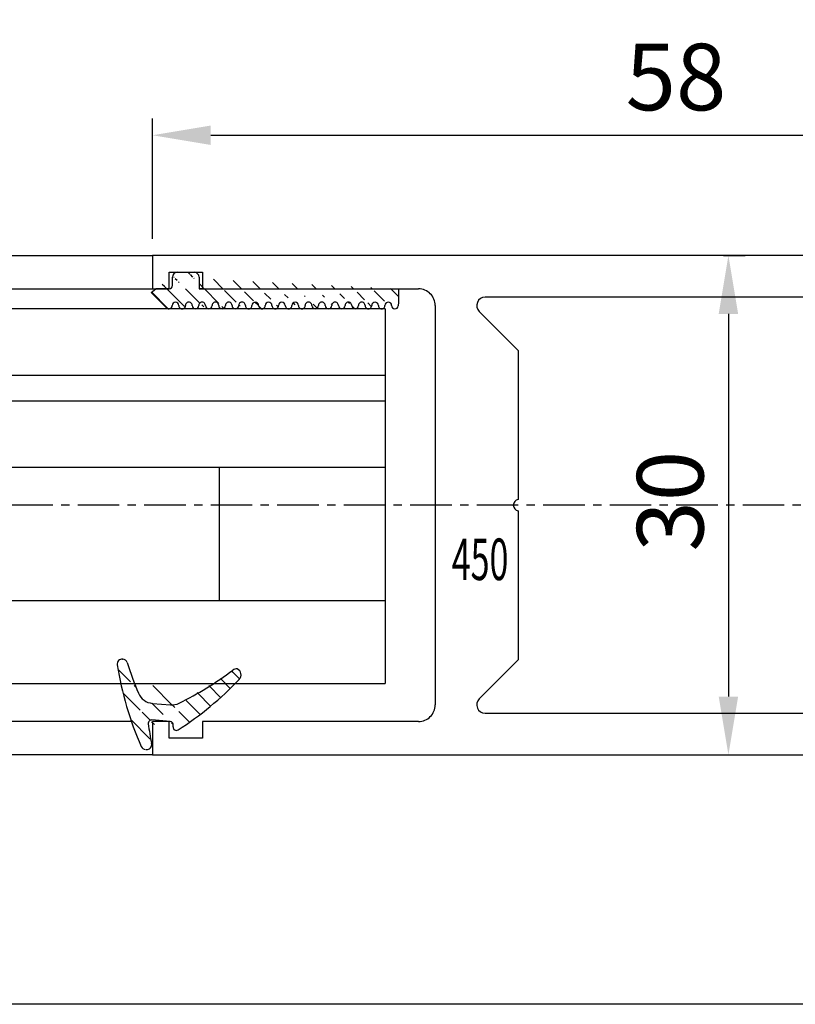
# Model space of a CAD drawing. Units: millimetres. Extents: x 49 to 1238, y 265 to 1106.
# Drawn here: x 677 to 724, y 397 to 456 of the extents above; entities that cross this region are included whole.
import ezdxf
from ezdxf.enums import TextEntityAlignment as Align

# ---------------------------------------------------------------- set-up
doc = ezdxf.new("R2010")
doc.units = ezdxf.units.MM
doc.linetypes.add('HIDDENNEW00', pattern=[4.5, 1.5, -1.5, 1.5])
doc.linetypes.add('MITTEX2', pattern=[4, 2.5, -0.5, 0.5, -0.5])
for name, color, linetype in [('02_Bemassung', 4, 'Continuous'), ('03_Mittellinie', 1, 'MITTEX2'), ('2D_SICHTBARE_KANTEN', 1, 'HIDDENNEW00'), ('325418_Seitendichtung', 3, 'Continuous'), ('325450', 7, 'Continuous'), ('99', 7, 'Continuous'), ('Bürstendichtung', 8, 'Continuous'), ('Fahrflügel', 7, 'Continuous'), ('Glas', 7, 'Continuous'), ('Verglasungsgummis', 7, 'Continuous')]:
    doc.layers.add(name, color=color, linetype=linetype)
doc.styles.get("Standard").update_dxf_attribs({"font": 'txt.shx', "width": 0.8})
doc.dimstyles.new('Dorma', dxfattribs={"dimtxt": 4, "dimasz": 3.5, "dimexe": 1, "dimexo": 1, "dimgap": 1.5, "dimtad": 1, "dimdec": 1, "dimrnd": 0.5, "dimzin": 9, "dimtxsty": 'Standard', "dimcen": 0.1, "dimclrd": 256, "dimclre": 256, "dimclrt": 256, "dimadec": 1, "dimazin": 2, "dimtp": 0.1, "dimtm": 0.1, "dimtfac": 1, "dimtdec": 1, "dimtmove": 0, "dimatfit": 3, "dimfxl": 0, "dimtolj": 1, "dimtzin": 0, "dimlwe": -1, "dimarcsym": 0})
pattern_1 = [(45, (0, 0), (-0.561266007566822, 0.5612660075668221), [])]

# ---------------------------------------------------------------- blocks, each defined once
blk = doc.blocks.new('*D70')
at = {"layer": '02_Bemassung', "transparency": 16777216}
for p, q in [((327.6157483588319, 453.0825184970154), (327.6157483588319, 523.4391044718782)), ((1160.215329773367, 453.0825184970157), (1160.215329773367, 523.4391044718782))]:
    blk.add_line(p, q, dxfattribs=at)
at = {"layer": '02_Bemassung', "lineweight": -2, "transparency": 16777216}
blk.add_line((331.1157483588319, 522.4391044718782), (1156.715329773367, 522.4391044718782), dxfattribs=at)
at = {"layer": '02_Bemassung', "transparency": 16777216}
for points in [[(331.1157483588319, 523.0224378052116), (331.1157483588319, 521.8557711385448), (327.6157483588319, 522.4391044718782)], [(1156.715329773367, 523.0224378052116), (1156.715329773367, 521.8557711385448), (1160.215329773367, 522.4391044718782)]]:
    blk.add_solid(points, dxfattribs=at)
at = {"layer": 'Defpoints', "color": 0, "transparency": 16777216}
for p in [(1160.215329773367, 522.4391044718782), (327.6157483588319, 452.0825184970154), (1160.215329773367, 452.0825184970157)]:
    blk.add_point(p, dxfattribs=at)
at = {"layer": '02_Bemassung', "transparency": 16777216, "insert": (742.6632787547676, 525.9391044718782), "char_height": 4, "attachment_point": 5}
blk.add_mtext('\\A1;B', dxfattribs=at)
blk = doc.blocks.new('*D67')
at = {"layer": '02_Bemassung', "transparency": 16777216}
for p, q in [((684.9468768163595, 443.0825389767988), (684.9468768163595, 450.3171728880943)), ((742.94687712649, 443.0825389767988), (742.94687712649, 450.3171728880943))]:
    blk.add_line(p, q, dxfattribs=at)
at = {"layer": '02_Bemassung', "lineweight": -2, "transparency": 16777216}
blk.add_line((688.4468768163595, 449.3171728880943), (739.44687712649, 449.3171728880943), dxfattribs=at)
at = {"layer": '02_Bemassung', "transparency": 16777216}
for points in [[(688.4468768163595, 449.9005062214276), (688.4468768163595, 448.733839554761), (684.9468768163595, 449.3171728880943)], [(739.44687712649, 449.9005062214276), (739.44687712649, 448.733839554761), (742.94687712649, 449.3171728880943)]]:
    blk.add_solid(points, dxfattribs=at)
at = {"layer": 'Defpoints', "color": 0, "transparency": 16777216}
for p in [(742.94687712649, 449.3171728880943), (684.9468768163595, 442.0825389767988), (742.94687712649, 442.0825389767988)]:
    blk.add_point(p, dxfattribs=at)
at = {"layer": '02_Bemassung', "transparency": 16777216, "insert": (716.4300943479973, 452.8171728880943), "char_height": 4, "attachment_point": 5}
blk.add_mtext('\\A1;58', dxfattribs=at)
blk = doc.blocks.new('*D69')
at = {"layer": '02_Bemassung', "transparency": 16777216}
for p, q in [((719.2899195678418, 442.0825389767988), (720.5842346204116, 442.0825389767988)), ((719.2899195678418, 412.0825294028027), (720.5842346204116, 412.0825294028027))]:
    blk.add_line(p, q, dxfattribs=at)
at = {"layer": '02_Bemassung', "lineweight": -2, "transparency": 16777216}
blk.add_line((719.5842346204116, 438.5825389767988), (719.5842346204116, 415.5825294028027), dxfattribs=at)
at = {"layer": '02_Bemassung', "transparency": 16777216}
for points in [[(719.0009012870782, 438.5825389767988), (720.167567953745, 438.5825389767988), (719.5842346204116, 442.0825389767988)], [(719.0009012870782, 415.5825294028027), (720.167567953745, 415.5825294028027), (719.5842346204116, 412.0825294028027)]]:
    blk.add_solid(points, dxfattribs=at)
at = {"layer": 'Defpoints', "color": 0, "transparency": 16777216}
for p in [(718.2899195678418, 442.0825389767988), (718.2899195678418, 412.0825294028027), (719.5842346204116, 412.0825294028027)]:
    blk.add_point(p, dxfattribs=at)
at = {"layer": '02_Bemassung', "transparency": 16777216, "insert": (716.0842346204115, 427.3214661057291), "char_height": 4, "attachment_point": 5, "rotation": 90}
blk.add_mtext('\\A1;30', dxfattribs=at)
blk = doc.blocks.new('325450')
at = {"color": 3, "linetype": 'Continuous', "lineweight": 30}
for p, q in [((222.2501831886664, -35.94047930500517), (222.2501831886664, -37.94047963283072)), ((280.2501834987968, -35.94047930500517), (222.2501831886664, -35.94047930500517)), ((280.2501834987968, -40.44048004261265), (280.2501834987968, -35.94047930500517)), ((223.2501852152243, -36.94047946891794), (225.2501818177595, -36.94047946891794)), ((223.2501852152243, -37.94047963283072), (223.2501852152243, -36.94047946891794)), ((225.2501818177595, -36.94047946891794), (225.2501818177595, -37.94047963283072)), ((222.2501831886664, -37.94047963283072), (223.2501852152243, -37.94047963283072)), ((225.2501818177595, -37.94047963283072), (238.2501820859804, -37.94047963283072)), ((269.7501835239425, -38.44048995933542), (242.2501827416315, -38.44048995933542)), ((276.2501836580529, -37.94047963283072), (278.2501835202172, -37.94047963283072)), ((276.2501836580529, -40.44048004261265), (276.2501836580529, -37.94047963283072)), ((278.2501835202172, -37.94047963283072), (278.2501835202172, -39.94047996065626)), ((239.2501841125384, -38.94047979674349), (239.2501841125384, -62.94047907403717)), ((241.8966303405657, -39.29404337368021), (244.2501830694571, -41.64759610257158)), ((269.2501834419861, -40.147596788025), (270.1037368563309, -39.29404337368021)), ((269.2501834419861, -61.73338443449745), (269.2501834419861, -40.147596788025)), ((272.9501836759343, -39.79048021546612), (275.2501834941402, -39.79048021546612)), ((275.2501834941402, -39.79048021546612), (275.2501834941402, -40.44048004261265)), ((272.450183593978, -42.59048011562834), (272.450183593978, -40.29047936609993)), ((275.2501834941402, -40.44048004261265), (276.2501836580529, -40.44048004261265)), ((278.7501836021736, -40.44048004261265), (280.2501834987968, -40.44048004261265)), ((244.2501830694571, -41.64759610257158), (244.2501830694571, -50.59407353810082)), ((275.2501834941402, -42.44047943911562), (275.2501834941402, -43.09048019758472)), ((276.2501836580529, -42.44047943911562), (275.2501834941402, -42.44047943911562)), ((276.2501836580529, -43.44048053435097), (276.2501836580529, -42.44047943911562)), ((275.2501834941402, -43.09048019758472), (272.9501836759343, -43.09048019758472)), ((272.2501839337244, -43.94047968498478), (275.7501835760966, -43.94047968498478)), ((272.2501839337244, -57.94048756769905), (272.2501839337244, -43.94047968498478)), ((244.2501830694571, -51.28689371458302), (244.2501830694571, -60.23338139466057)), ((275.7501835760966, -57.94048756769905), (272.2501839337244, -57.94048756769905)), ((276.2501836580529, -59.44049060753593), (276.2501836580529, -58.44048671833286)), ((272.9501836759343, -58.7904907803894), (275.2501834941402, -58.7904907803894)), ((272.450183593978, -61.59048974922905), (272.450183593978, -59.29048806837807)), ((275.2501834941402, -59.44049060753593), (276.2501836580529, -59.44049060753593)), ((244.2501830694571, -60.23338139466057), (241.8966303405657, -62.58693784884224)), ((275.2501834941402, -61.44049093536148), (275.2501834941402, -62.09049076250801)), ((276.2501836580529, -61.44049093536148), (275.2501834941402, -61.44049093536148)), ((276.2501836580529, -63.94048855117569), (276.2501836580529, -61.44049093536148)), ((280.2501834987968, -61.44049093536148), (278.7501836021736, -61.44049093536148)), ((280.2501834987968, -65.94048887900124), (280.2501834987968, -61.44049093536148)), ((270.1037368563309, -62.58693784884224), (269.2501834419861, -61.73338443449745)), ((275.2501834941402, -62.09049076250801), (272.9501836759343, -62.09049076250801)), ((278.2501835202172, -61.94048822335014), (278.2501835202172, -63.94048855117569)), ((242.2501827416315, -63.44049126318703), (269.7501835239425, -63.44049126318703)), ((222.2501831886664, -63.94048110059509), (222.2501831886664, -65.94048887900124)), ((223.2501852152243, -63.94048110059509), (222.2501831886664, -63.94048110059509)), ((223.2501852152243, -64.94049057773361), (223.2501852152243, -63.94048110059509)), ((225.2501818177595, -63.94048110059509), (225.2501818177595, -64.94049057773361)), ((238.2501820859804, -63.94048110059509), (225.2501818177595, -63.94048110059509)), ((278.2501835202172, -63.94048855117569), (276.2501836580529, -63.94048855117569)), ((225.2501818177595, -64.94049057773361), (223.2501852152243, -64.94049057773361)), ((222.2501831886664, -65.94048887900124), (280.2501834987968, -65.94048887900124))]:
    blk.add_line(p, q, dxfattribs=at)
for centre, radius, start, end in [((238.2501831554562, -38.94048058991262), 1.000000957082507, 4.544519994791668e-05, 90.00006127638697), ((242.2501822681874, -38.94048936319211), 0.4999994038568868, 89.9999457472288, 225.000168771683), ((269.7501836409864, -38.94048989658324), 0.4999999372478088, 314.9999787905943, 90.0000134122442), ((272.9501824826528, -40.29047910413959), 0.4999988886749638, 89.99986325970903, 180.0000300185103), ((278.7501839987581, -39.94047956407178), 0.5000004785410264, 180.0000454451869, 269.9999545548098), ((272.9501840725188, -42.59047971904386), 0.5000004785410264, 180.0000454451869, 269.9999545548098), ((275.7501831795109, -43.44047920644118), 0.5000004785437694, 270.0000454453221, 359.999847832894), ((244.3001814063224, -50.94048362634192), 0.3499996898920117, 98.21294294867884, 261.7870570513227), ((275.7501831795109, -58.44048804624265), 0.5000004785437694, 0.0001521671076565953, 89.99995455467793), ((272.9501808927932, -59.29048807919702), 0.4999972988153597, 89.9996810737996, 179.999998760233), ((278.7501808190326, -61.94048823416909), 0.4999972988154014, 89.99968107381262, 179.999998760233), ((272.9501872522752, -61.59048710421655), 0.5000036583042557, 180.0003030938849, 269.9995901845233), ((242.2501828015779, -62.94049163839338), 0.4999996247936487, 134.9998923504436, 269.9999931306451), ((269.7501831075937, -62.94049110500083), 0.5000001581864533, 270.0000477100464, 44.99996008711908), ((238.2501831554561, -62.94048014351279), 1.000000957082879, 269.9999387236196, 6.127638044336094e-05)]:
    blk.add_arc(centre, radius, start, end, dxfattribs=at)
blk = doc.blocks.new('Glas3')
at = {"color": 1, "linetype": 'Continuous', "lineweight": 30}
for p, q in [((596.9576458055524, 247.6695089161855), (632.3522009570149, 247.6695089161855)), ((596.9576458055524, 247.6695089161855), (596.9576458055524, 243.6695091918569)), ((596.9576458055524, 243.6695091918569), (596.9576458055524, 242.1495087936979)), ((596.9576458055524, 243.6695091918569), (632.3522009570149, 243.6695091918569)), ((632.3522009570149, 242.1495087936979), (596.9576458055524, 242.1495087936979)), ((596.9576458055524, 242.1495087936979), (596.9576458055524, 238.149510000692)), ((632.3522009570149, 238.149510000692), (596.9576458055524, 238.149510000692)), ((596.9576458055524, 238.149510000692), (596.9576458055524, 230.1495086893898)), ((606.9576437193898, 238.149510000692), (606.9576437193898, 230.1495086893898)), ((596.9576458055524, 230.1495086893898), (596.9576458055524, 225.1495097324711)), ((632.3522009570149, 230.1495086893898), (596.9576458055524, 230.1495086893898)), ((632.3522009570149, 225.1495097324711), (596.9576458055524, 225.1495097324711))]:
    blk.add_line(p, q, dxfattribs=at)
at = {"color": 7, "linetype": 'Continuous', "lineweight": 30}
for p, q in [((606.9576437193898, 238.149510000692), (596.9576458055524, 238.149510000692)), ((606.9576437193898, 230.1495086893898), (596.9576458055524, 230.1495086893898))]:
    blk.add_line(p, q, dxfattribs=at)
blk = doc.blocks.new('325424')
h = blk.add_hatch()
h.set_pattern_fill('ANSI31', color=1, scale=0.25, style=0)
h.set_pattern_definition(pattern_1)
edge = h.paths.add_edge_path()
edge.add_line((-44.08561230153595, 694.7043751978792), (-44.08561230153595, 695.0132464671053))
edge.add_arc((-52.58501829241447, 711.2669847431507), 19.98668756120021, 287.3578499609344, 292.9965478829075)
edge.add_line((-42.76018660963331, 694.946727683536), (-42.85982415527855, 694.9553107523836))
edge.add_line((-43.07611264736209, 694.7730397486605), (-43.17009892762457, 693.672141959659))
edge.add_arc((-41.69509278946396, 693.311805545816), 0.2996800383432131, 293.734203866586, 355.1560507798661)
edge.add_arc((-41.69116565598182, 693.3617406218439), 0.3000144804824058, 355.1412252415403, 461.1927882675781)
edge.add_arc((-46.53420196236453, 691.8865245462778), 0.2999957238579762, 175.1253903895333, 279.0592143389489)
edge.add_arc((-45.07540202980897, 694.869173644761), 1.000223704589062, 355.1223413896392, 386.1933210247744)
edge.add_arc((-45.84564457627516, 698.7772935544016), 0.3998698289681782, 175.1108668051726, 217.0731072471018)
edge.add_arc((-62.12955458738304, 686.477963832287), 20.00697306931901, 26.19844917490375, 37.06377538736537)
edge.add_arc((-59.39582303355098, 684.436954059043), 19.99884205905196, 32.74438421093547, 46.42057030466796)
edge.add_line((-44.17100713104759, 693.7042092585482), (-44.07880060822521, 694.7841262125887))
edge.add_line((-46.83311261684452, 691.9120167994417), (-46.83160853088651, 691.9296597742953))
edge.add_arc((-49.63383770158879, 711.333538455496), 19.99248392835639, 279.0561735708688, 293.7733523743856)
edge.add_arc((-42.97083173393781, 693.6551425223481), 0.1999909881686693, 175.1239166702826, 277.7306847690304)
edge.add_arc((-42.74318146118293, 695.1460024001335), 0.1999989693695521, 265.1224696536125, 392.7403622920136)
edge.add_arc((-45.16730305579722, 693.7891340456231), 0.9999088904157649, 292.9938822973981, 355.1278551801736)
edge.add_arc((-45.88514311598811, 698.6345608075494), 0.4001046458597027, 46.44111503450598, 153.7737762759563)
edge.add_arc((-45.62709778667818, 713.2399381470345), 19.96409908713949, 277.7239068344949, 281.1999479890659)
edge.add_arc((-46.53250186504511, 691.9040032051845), 0.3002050250900737, 107.3880274373051, 175.0973221324915)
edge.add_arc((-42.87677649172485, 694.7559640692934), 0.2000661934712625, 85.13929179737805, 175.1038399149306)
at = {"color": 1, "linetype": 'Continuous', "lineweight": 30}
for p, q in [((-44.17100713104759, 693.7042092585482), (-44.07880060822521, 694.7841262125887)), ((-43.07611264736209, 694.7730397486605), (-43.17009892762457, 693.672141959659)), ((-42.76018660963331, 694.946727683536), (-42.85982415527855, 694.9553107523836)), ((-46.83311261684452, 691.9120167994417), (-46.83160853088651, 691.9296597742953))]:
    blk.add_line(p, q, dxfattribs=at)
at = {"color": 1, "linetype": 'Continuous', "lineweight": 0}
blk.add_line((-44.08561230153595, 694.7043751978792), (-44.08561230153595, 695.0132464671053), dxfattribs=at)
at = {"color": 1, "linetype": 'Continuous', "lineweight": 30}
for centre, radius, start, end in [((-45.88514311598811, 698.6345608075494), 0.4001046458597027, 46.44111503450598, 153.7737762759563), ((-59.39582303355098, 684.436954059043), 19.99884205905196, 32.74438421093547, 46.42057030466796), ((-45.84564457627516, 698.7772935544016), 0.3998698289681782, 175.1108668051726, 217.0731072471018), ((-62.12955458738304, 686.477963832287), 20.00697306931901, 26.19844917490375, 37.06377538736537), ((-45.07540202980897, 694.869173644761), 1.000223704589062, 355.1223413896392, 26.19332102477441), ((-42.87677649172485, 694.7559640692934), 0.2000661934712625, 85.13929179737805, 175.1038399149306), ((-42.74318146118293, 695.1460024001335), 0.1999989693695521, 265.1224696536125, 32.74036229201352), ((-45.16730305579722, 693.7891340456231), 0.9999088904157649, 292.9938822973981, 355.1278551801736), ((-42.97083173393781, 693.6551425223481), 0.1999909881686693, 175.1239166702826, 277.7306847690304), ((-45.62709778667818, 713.2399381470345), 19.96409908713949, 277.7239068344949, 281.1999479890659), ((-41.69116565598182, 693.3617406218439), 0.3000144804824058, 355.1412252415403, 101.1927882675781), ((-49.63383770158879, 711.333538455496), 19.99248392835639, 279.0561735708688, 293.7733523743856), ((-41.69509278946396, 693.311805545816), 0.2996800383432131, 293.734203866586, 355.1560507798661), ((-52.58501829241447, 711.2669847431507), 19.98668756120021, 287.3578499609344, 292.9965478829075), ((-46.53420196236453, 691.8865245462778), 0.2999957238579762, 175.1253903895333, 279.0592143389489), ((-46.53250186504511, 691.9040032051845), 0.3002050250900737, 107.3880274373051, 175.0973221324915)]:
    blk.add_arc(centre, radius, start, end, dxfattribs=at)
blk = doc.blocks.new('325137')
h = blk.add_hatch()
h.set_pattern_fill('ANSI31', color=1, scale=0.25, style=0)
h.set_pattern_definition(pattern_1)
edge = h.paths.add_edge_path()
edge.add_line((-166.8373906426745, 696.2253984265055), (-166.8373906426745, 696.0253652386393))
edge.add_line((-166.8373906426745, 694.2254241757121), (-166.8373906426745, 693.425255777031))
edge.add_arc((-167.0374722680138, 694.2253757657154), 0.2000816311957233, 0.01386278443673608, 89.96692727606158)
edge.add_line((-167.8373107128459, 694.7255071453776), (-167.8371617012339, 695.7255538754191))
edge.add_line((-167.0373567753153, 694.4254573635783), (-167.5373577885943, 694.4254573635783))
edge.add_line((-166.835311930688, 708.0253299526896), (-166.0353132896739, 708.0252107434001))
edge.add_line((-165.6959914975482, 694.0666374020304), (-166.6200199537593, 693.1428846173014))
edge.add_arc((-167.5371819094621, 694.7255861258205), 0.3001288137759112, 180.0150776796087, 269.9664239749952)
edge.add_arc((-167.5371219753656, 695.7254447022099), 0.3000397457303163, 89.99950248063496, 179.9791522144899)
edge.add_line((-166.6200199537593, 693.1428846173014), (-166.8375098519641, 693.4254106335368))
edge.add_line((-167.5371193700152, 696.0254844479289), (-166.8371149711924, 696.0253652386393))
edge.add_line((-166.8371149711924, 696.0253652386393), (-166.835311930688, 708.0253299526896))
edge.add_arc((-165.8373800201876, 694.2080688717034), 0.1999839367249683, 314.9912994702926, 449.9939243278102)
edge.add_arc((-165.8372992047086, 694.6080859907294), 0.2000331923071233, 90.0000012719939, 269.9829260882297)
edge.add_arc((-165.8372396000652, 695.0080927618156), 0.1999735876636305, 269.9829209995342, 450.0000012719743)
edge.add_arc((-165.8372321593355, 695.4080399360325), 0.1999735866919641, 89.98505543708299, 269.997866834427)
edge.add_arc((-165.8371800043007, 695.8080467082291), 0.2000331923070462, 270.0000012719955, 449.9829260882297)
edge.add_arc((-165.8371129500459, 696.2080534782078), 0.1999735866919641, 89.98505543708299, 269.997866834427)
edge.add_arc((-165.8370607950112, 696.6080602504044), 0.2000331923070462, 270.0000012719955, 449.9829260882297)
edge.add_arc((-165.8369937407564, 697.0080670203831), 0.1999735866919641, 89.98505543708299, 269.997866834427)
edge.add_arc((-165.8369415857216, 697.4080737925797), 0.2000331923070462, 270.0000012719955, 449.9829260882297)
edge.add_arc((-165.8368745304256, 697.8080805635993), 0.1999735877329195, 89.98292101937679, 269.9978665361076)
edge.add_arc((-165.8368223776812, 698.2080873358652), 0.2000331935562787, 270.0021357097301, 449.9807916504945)
edge.add_arc((-165.8367553212053, 698.608094105844), 0.1999735876636351, 89.9829209995179, 270.0000012719906)
edge.add_arc((-165.8366435526455, 699.0080412645128), 0.1999735866920411, 269.9850554370911, 449.9978668344189)
edge.add_arc((-165.8365764983907, 699.4080480344916), 0.2000331923071233, 90.0000012719939, 269.9829260882297)
edge.add_arc((-165.8365243433559, 699.8080548066881), 0.1999735866920411, 269.9850554370911, 449.9978668344189)
edge.add_arc((-165.8364572891011, 700.2080615766669), 0.2000331923071233, 90.0000012719939, 269.9829260882297)
edge.add_arc((-165.8364051340664, 700.6080683488634), 0.1999735866920411, 269.9850554370911, 449.9978668344189)
edge.add_arc((-165.8363380798116, 701.0080751188422), 0.2000331923071233, 90.0000012719939, 269.9829260882297)
edge.add_arc((-165.8362784751682, 701.4080818899283), 0.1999735876636305, 269.9829209995342, 450.0000012719743)
edge.add_arc((-165.8362114186923, 701.8080886599073), 0.2000331935562743, 90.00213570972026, 269.9807916505042)
edge.add_arc((-165.8361592658786, 702.2080954321036), 0.1999735876636305, 269.9829209995342, 450.0000012719743)
edge.add_arc((-165.8361518251489, 702.6080426063206), 0.1999735866919641, 89.98505543708299, 269.997866834427)
edge.add_arc((-165.8360996701142, 703.0080493785172), 0.2000331923070462, 270.0000012719955, 449.9829260882297)
edge.add_arc((-165.8360326158594, 703.4080561484959), 0.1999735866919641, 89.98505543708299, 269.997866834427)
edge.add_arc((-165.8359804620043, 703.8080629218721), 0.2000331934867746, 270.0000016098977, 449.9807916703908)
edge.add_arc((-165.8359134055979, 704.2080696917815), 0.1999735876636351, 89.9829209995179, 270.0000012719906)
edge.add_arc((-165.8358612527842, 704.608076463978), 0.2000331935562787, 270.0021357097301, 449.9807916504945)
edge.add_arc((-165.8357941963083, 705.0080832339568), 0.1999735876636351, 89.9829209995179, 270.0000012719906)
edge.add_arc((-165.8357420434947, 705.4080900061533), 0.2000331935562787, 270.0021357097301, 449.9807916504945)
edge.add_arc((-165.8356749870188, 705.8080967761321), 0.1999735876636351, 89.9829209995179, 270.0000012719906)
edge.add_arc((-165.8355632184589, 706.208043934801), 0.1999735866920411, 269.9850554370911, 449.9978668344189)
edge.add_arc((-165.8354961642041, 706.6080507047795), 0.2000331923071233, 90.0000012719939, 269.9829260882297)
edge.add_arc((-165.8354365595607, 707.0080574758658), 0.1999735876636305, 269.9829209995342, 450.0000012719743)
edge.add_arc((-165.8353695030848, 707.4080642458448), 0.2000331935562743, 90.00213570972026, 269.9807916505042)
edge.add_arc((-165.8353568495875, 707.8081125443773), 0.2000151061262431, 269.9942394109398, 445.2772685503079)
edge.add_line((-166.0353132896739, 708.0252107434001), (-165.8188888244944, 708.007448559257))
at = {"color": 1, "linetype": 'Continuous', "lineweight": 30}
for p, q in [((-166.8371149711924, 696.0253652386393), (-166.835311930688, 708.0253299526896)), ((-166.835311930688, 708.0253299526896), (-166.0353132896739, 708.0252107434001)), ((-166.0353132896739, 708.0252107434001), (-165.8188888244944, 708.007448559257)), ((-167.5371193700152, 696.0254844479289), (-166.8371149711924, 696.0253652386393)), ((-166.8373906426745, 696.2253984265055), (-166.8373906426745, 696.0253652386393)), ((-167.8373107128459, 694.7255071453776), (-167.8371617012339, 695.7255538754191)), ((-167.0373567753153, 694.4254573635783), (-167.5373577885943, 694.4254573635783)), ((-166.8373906426745, 694.2254241757121), (-166.8373906426745, 693.425255777031)), ((-165.6959914975482, 694.0666374020304), (-166.6200199537593, 693.1428846173014)), ((-166.6200199537593, 693.1428846173014), (-166.8375098519641, 693.4254106335368))]:
    blk.add_line(p, q, dxfattribs=at)
for centre, radius, start, end in [((-165.8353568495875, 707.8081125443773), 0.2000151061262431, 269.9942394109398, 85.2772685503079), ((-165.8353695030848, 707.4080642458448), 0.2000331935562743, 90.00213570972026, 269.9807916505042), ((-165.8354365595607, 707.0080574758658), 0.1999735876636305, 269.9829209995342, 90.00000127197436), ((-165.8354961642041, 706.6080507047795), 0.2000331923071233, 90.0000012719939, 269.9829260882297), ((-165.8355632184589, 706.208043934801), 0.1999735866920411, 269.9850554370911, 89.99786683441896), ((-165.8356749870188, 705.8080967761321), 0.1999735876636351, 89.9829209995179, 270.0000012719906), ((-165.8357420434947, 705.4080900061533), 0.2000331935562787, 270.0021357097301, 89.98079165049444), ((-165.8357941963083, 705.0080832339568), 0.1999735876636351, 89.9829209995179, 270.0000012719906), ((-165.8359134055979, 704.2080696917815), 0.1999735876636351, 89.9829209995179, 270.0000012719906), ((-165.8358612527842, 704.608076463978), 0.2000331935562787, 270.0021357097301, 89.98079165049444), ((-165.8359804620043, 703.8080629218721), 0.2000331934867746, 270.0000016098977, 89.98079167039077), ((-165.8360326158594, 703.4080561484959), 0.1999735866919641, 89.98505543708299, 269.997866834427), ((-165.8360996701142, 703.0080493785172), 0.2000331923070462, 270.0000012719955, 89.98292608822975), ((-165.8361518251489, 702.6080426063206), 0.1999735866919641, 89.98505543708299, 269.997866834427), ((-165.8362114186923, 701.8080886599073), 0.2000331935562743, 90.00213570972026, 269.9807916505042), ((-165.8361592658786, 702.2080954321036), 0.1999735876636305, 269.9829209995342, 90.00000127197436), ((-165.8362784751682, 701.4080818899283), 0.1999735876636305, 269.9829209995342, 90.00000127197436), ((-165.8363380798116, 701.0080751188422), 0.2000331923071233, 90.0000012719939, 269.9829260882297), ((-165.8364051340664, 700.6080683488634), 0.1999735866920411, 269.9850554370911, 89.99786683441896), ((-165.8364572891011, 700.2080615766669), 0.2000331923071233, 90.0000012719939, 269.9829260882297), ((-165.8365764983907, 699.4080480344916), 0.2000331923071233, 90.0000012719939, 269.9829260882297), ((-165.8365243433559, 699.8080548066881), 0.1999735866920411, 269.9850554370911, 89.99786683441896), ((-165.8366435526455, 699.0080412645128), 0.1999735866920411, 269.9850554370911, 89.99786683441896), ((-165.8367553212053, 698.608094105844), 0.1999735876636351, 89.9829209995179, 270.0000012719906), ((-165.8368223776812, 698.2080873358652), 0.2000331935562787, 270.0021357097301, 89.98079165049444), ((-165.8368745304256, 697.8080805635993), 0.1999735877329195, 89.98292101937679, 269.9978665361076), ((-165.8369937407564, 697.0080670203831), 0.1999735866919641, 89.98505543708299, 269.997866834427), ((-165.8369415857216, 697.4080737925797), 0.2000331923070462, 270.0000012719955, 89.98292608822975), ((-165.8370607950112, 696.6080602504044), 0.2000331923070462, 270.0000012719955, 89.98292608822975), ((-167.5371219753656, 695.7254447022099), 0.3000397457303163, 89.99950248063496, 179.9791522144899), ((-165.8371129500459, 696.2080534782078), 0.1999735866919641, 89.98505543708299, 269.997866834427), ((-165.8371800043007, 695.8080467082291), 0.2000331923070462, 270.0000012719955, 89.98292608822975), ((-165.8372321593355, 695.4080399360325), 0.1999735866919641, 89.98505543708299, 269.997866834427), ((-165.8372992047086, 694.6080859907294), 0.2000331923071233, 90.0000012719939, 269.9829260882297), ((-165.8372396000652, 695.0080927618156), 0.1999735876636305, 269.9829209995342, 90.00000127197436), ((-167.5371819094621, 694.7255861258205), 0.3001288137759112, 180.0150776796087, 269.9664239749952), ((-167.0374722680138, 694.2253757657154), 0.2000816311957233, 0.01386278443673608, 89.96692727606158), ((-165.8373800201876, 694.2080688717034), 0.1999839367249683, 314.9912994702926, 89.99392432781016)]:
    blk.add_arc(centre, radius, start, end, dxfattribs=at)
blk = doc.blocks.new('S3T4_S2T2_SET13NEW00')
at = {"layer": '2D_SICHTBARE_KANTEN', "color": 40, "linetype": 'Continuous'}
blk.add_circle((239.9722, 340.83776), 1.4999994, dxfattribs=at)
at = {"layer": '99', "color": 1, "linetype": 'Continuous'}
for p, q in [((241.38174, 340.32473), (248.59823, 336.80783)), ((241.41877, 340.44101), (248.7218, 337.14733)), ((241.44295, 340.54303), (248.81484, 337.40295)), ((241.46898, 340.73947), (249.00091, 337.91416)), ((241.15698, 339.91783), (248.11707, 335.48582)), ((241.23947, 340.03526), (248.24499, 335.83731)), ((241.30617, 340.15182), (248.44269, 336.38049))]:
    blk.add_line(p, q, dxfattribs=at)
blk = doc.blocks.new('FFL M')
at = {"layer": 'Fahrflügel', "color": 3}
for p, q in [((471.7332389478753, 250.869528220603), (492.9576436597852, 250.8695295572739)), ((471.7332389478753, 248.8695277711773), (492.9576436597852, 248.8695292294484)), ((491.6911366742946, 222.869527761684), (471.7332389478753, 222.869527761684)), ((492.9576436597852, 220.8695199832779), (471.7332389478753, 220.8695199832779))]:
    blk.add_line(p, q, dxfattribs=at)
at = {"layer": '325450'}
blk.add_blockref('325450', (270.7074604711188, 286.8100088622791), dxfattribs=at)
at = {"layer": 'Bürstendichtung', "rotation": 25.04120100000038}
blk.add_blockref('S3T4_S2T2_SET13NEW00', (471.6491419295863, -184.012906561395), dxfattribs=at)
at = {"layer": 'Glas', "xscale": -1}
blk.add_blockref('Glas3', (1103.915288034826, 0), dxfattribs=at)
at = {"layer": 'Verglasungsgummis', "rotation": 270}
for name, p in [('325137', (-200.2676853572847, 82.0341956473734)), ('325424', (-200.7540800473593, 179.7878435766468))]:
    blk.add_blockref(name, p, dxfattribs=at)
at = {"layer": '325418_Seitendichtung', "color": 1, "linetype": 'Continuous', "width": 0.6}
blk.add_text('450', height=2.5, dxfattribs=at).set_placement((512.6588073074299, 232.6152609394895), align=Align.MIDDLE_CENTER)
blk = doc.blocks.new('Flügel links2')
at = {"layer": '03_Mittellinie'}
blk.add_line((914.94637159388, 575.354632421765), (843.7219661369121, 575.354632421765), dxfattribs=at)
at = {"layer": 'Fahrflügel'}
blk.add_blockref('FFL M', (371.9887271890368, 339.4851071858278), dxfattribs=at)
blk = doc.blocks.new('Bodenschiene3')
at = {"color": 252, "linetype": 'Continuous', "lineweight": 30}
blk.add_line((664.7662023447605, 336.8865485430507), (582.0417026299801, 336.8865485430506), dxfattribs=at)

msp = doc.modelspace()

# ---------------------------------------------------------------- block references
at = {"layer": '02_Bemassung'}
msp.add_blockref('Bodenschiene3', (81.68077128186889, 60.19596908783478), dxfattribs=at)
at = {"layer": 'Fahrflügel'}
msp.add_blockref('Flügel links2', (-179.9994940324625, -148.272097766303), dxfattribs=at)

# ---------------------------------------------------------------- dimensions: what is measured, and where the dimension line sits
at = {"layer": '02_Bemassung'}
dim = msp.add_linear_dim(base=(1160.215329773367, 522.4391044718782), p1=(327.6157483588319, 452.0825184970154), p2=(1160.215329773367, 452.0825184970157), text='B', dimstyle='Dorma', dxfattribs=at)
dim.commit()
dim.dimension.update_dxf_attribs({"geometry": '*D70', "text_midpoint": (742.6632787547676, 522.4391044718782), "dimtype": 160})
dim = msp.add_linear_dim(base=(742.94687712649, 449.3171728880943), p1=(684.9468768163595, 442.0825389767988), p2=(742.94687712649, 442.0825389767988), dimstyle='Dorma', dxfattribs=at)
dim.commit()
dim.dimension.update_dxf_attribs({"geometry": '*D67', "text_midpoint": (716.4300943479973, 449.3171728880943), "dimtype": 160})
dim = msp.add_linear_dim(base=(719.5842346204116, 412.0825294028027), p1=(718.2899195678418, 442.0825389767988), p2=(718.2899195678418, 412.0825294028027), angle=90, dimstyle='Dorma', dxfattribs=at)
dim.commit()
dim.dimension.update_dxf_attribs({"geometry": '*D69', "text_midpoint": (719.5842346204115, 427.3214661057291), "dimtype": 160})

doc.saveas('drawing.dxf')
